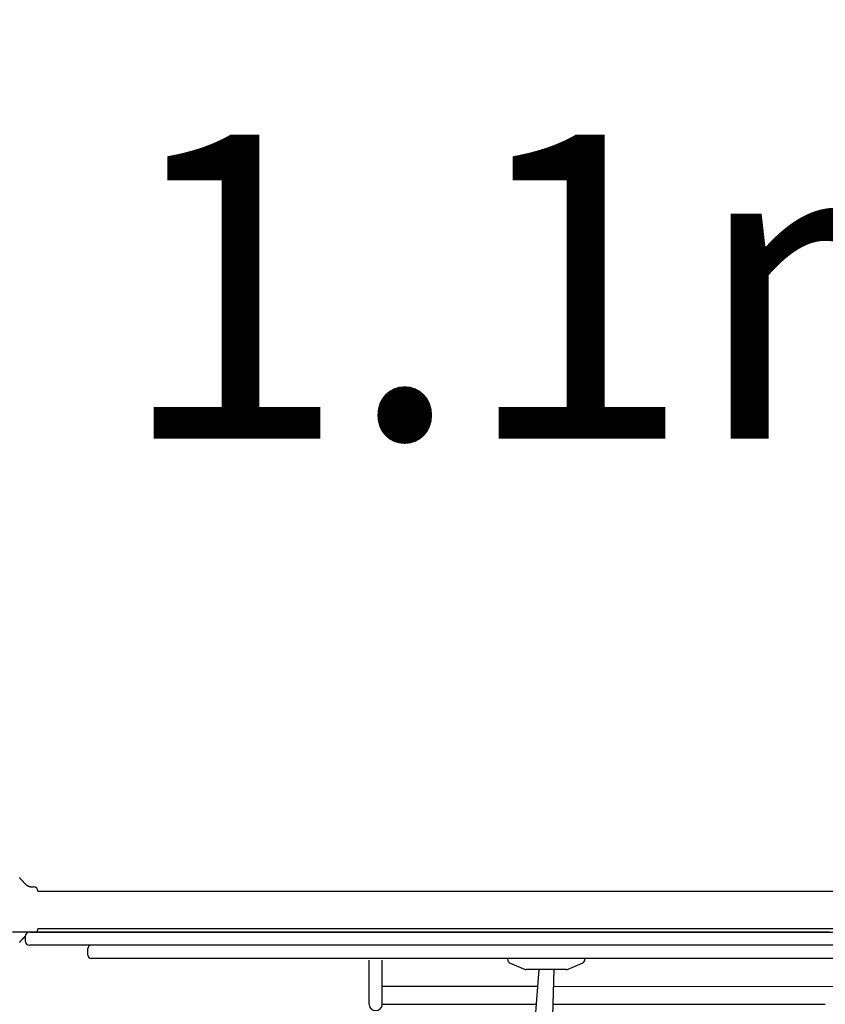
# Model space of a CAD drawing. Extents: x 12339 to 19403, y 3821 to 10134.
# Drawn here: x 16456 to 17185, y 7034 to 7926 of the extents above; entities that cross this region are included whole.
import ezdxf

# ---------------------------------------------------------------- set-up
doc = ezdxf.new("R2010")
doc.units = 0
doc.linetypes.add('DOT', pattern=[6.35, 0, -6.35])
doc.layers.add('LAYER01', color=7, linetype='Continuous')
doc.layers.add('LAYER10', color=7, linetype='Continuous')
doc.styles.add('ARIAL', font='arial.ttf')

msp = doc.modelspace()

# ---------------------------------------------------------------- linework, layer by layer
at = {"layer": 'LAYER01', "color": 7, "linetype": 'Continuous'}
for p, q in [((16467.33, 7140.41), (16468.75, 7140.41)), ((17341.31, 7136.26), (16472.75, 7136.26)), ((17189.2, 7099.41), (16449.6, 7099.41)), ((16465.25, 7099.41), (17400.25, 7099.41)), ((16472.75, 7102.56), (17341.31, 7102.56)), ((16461.25, 7095.41), (16461.25, 7091.41)), ((17400.25, 7087.41), (16465.25, 7087.41)), ((16517.83, 7078.41), (16517.83, 7084.41)), ((17276.58, 7075.41), (16520.83, 7075.41)), ((16897.75, 7075.41), (16897.75, 7074.91)), ((16900.18, 7071.23), (16913, 7065.73)), ((16952.51, 7065.73), (16965.33, 7071.23)), ((16967.75, 7074.91), (16967.75, 7075.41)), ((16950.93, 7065.41), (16914.57, 7065.41)), ((16925.14, 7050.1), (16784.39, 7050.1)), ((17330.18, 7050.1), (16939.85, 7049.93)), ((16784.39, 7034.1), (16923.86, 7034.1)), ((16939.01, 7034.1), (17049.25, 7034.1)), ((17049.25, 7034.1), (17185.35, 7034.1))]:
    msp.add_line(p, q, dxfattribs=at)
at = {"layer": 'LAYER01', "color": 7}
for p, q in [((16772.39, 7034.1), (16772.39, 7073.92)), ((16784.39, 7034.1), (16784.39, 7073.92))]:
    msp.add_line(p, q, dxfattribs=at)
at = {"layer": 'LAYER01', "color": 7, "linetype": 'Continuous'}
for points in [[(16461.87, 7142.35), (16461.68, 7142.56), (16461.48, 7142.76), (16461.29, 7142.97), (16461.09, 7143.17), (16460.89, 7143.38), (16460.69, 7143.59), (16460.49, 7143.8), (16460.29, 7144.02), (16460.08, 7144.24), (16459.87, 7144.46), (16459.66, 7144.69), (16459.45, 7144.92), (16459.24, 7145.15), (16459.02, 7145.38), (16458.81, 7145.62), (16458.59, 7145.86), (16458.38, 7146.1), (16458.17, 7146.34), (16457.95, 7146.58), (16457.74, 7146.82), (16457.53, 7147.06), (16457.32, 7147.3), (16457.12, 7147.53), (16456.92, 7147.77), (16456.72, 7148.01), (16456.52, 7148.24), (16456.32, 7148.47), (16456.13, 7148.7)], [(16461.7, 7142.62), (16461.8, 7142.52), (16461.91, 7142.43), (16462.02, 7142.33), (16462.13, 7142.23), (16462.24, 7142.14), (16462.35, 7142.05), (16462.46, 7141.95), (16462.58, 7141.86), (16462.71, 7141.78), (16462.83, 7141.69), (16462.96, 7141.61), (16463.09, 7141.53), (16463.23, 7141.45), (16463.37, 7141.37), (16463.51, 7141.3), (16463.66, 7141.23), (16463.81, 7141.16), (16463.96, 7141.09), (16464.11, 7141.02), (16464.27, 7140.96), (16464.42, 7140.9), (16464.58, 7140.84), (16464.74, 7140.79), (16464.9, 7140.74), (16465.06, 7140.69), (16465.21, 7140.64), (16465.37, 7140.6), (16465.53, 7140.57), (16465.68, 7140.54), (16465.84, 7140.51), (16465.99, 7140.48), (16466.14, 7140.46), (16466.29, 7140.45), (16466.44, 7140.44), (16466.59, 7140.43), (16466.74, 7140.43), (16466.89, 7140.42), (16467.03, 7140.42), (16467.18, 7140.43), (16467.33, 7140.43)], [(16455.96, 7089.91), (16456.21, 7090.22), (16456.47, 7090.52), (16456.72, 7090.82), (16456.97, 7091.12), (16457.22, 7091.41), (16457.47, 7091.69), (16457.71, 7091.97), (16457.95, 7092.24), (16458.18, 7092.5), (16458.41, 7092.75), (16458.63, 7093), (16458.84, 7093.23), (16459.05, 7093.46), (16459.25, 7093.68), (16459.44, 7093.89), (16459.63, 7094.09), (16459.82, 7094.29), (16460, 7094.49), (16460.17, 7094.68), (16460.35, 7094.86), (16460.52, 7095.04), (16460.69, 7095.22), (16460.85, 7095.39), (16461.02, 7095.57), (16461.18, 7095.74), (16461.35, 7095.91)], [(16461.31, 7095.72), (16461.13, 7095.55), (16460.95, 7095.37), (16460.77, 7095.19), (16460.59, 7095.01), (16460.4, 7094.83), (16460.21, 7094.64), (16460.02, 7094.44), (16459.83, 7094.23), (16459.63, 7094.02), (16459.43, 7093.8), (16459.22, 7093.58), (16459.01, 7093.35), (16458.8, 7093.11), (16458.59, 7092.87), (16458.37, 7092.63), (16458.16, 7092.39)]]:
    msp.add_lwpolyline(points, dxfattribs=at)
at = {"layer": 'LAYER01', "color": 7}
for points in [[(16926.1, 7065.41), (16922.9, 7022.75), (16915.57, 6989.01)], [(16939.53, 7065.41), (16938.57, 7023.71), (16930.41, 6983.02)]]:
    msp.add_lwpolyline(points, dxfattribs=at)
at = {"layer": 'LAYER01', "color": 7, "linetype": 'Continuous'}
for centre, radius, start, end in [((16468.75, 7136.41), 4, 0, 90), ((16465.25, 7095.41), 4, 90, 180), ((16468.75, 7102.41), 4, 311.40962, 0), ((16465.25, 7091.41), 4, 180, 270), ((16520.83, 7084.41), 3, 90, 180), ((16520.83, 7078.41), 3, 180, 270), ((16901.75, 7074.91), 4, 180, 246.78261), ((16963.75, 7074.91), 4, 293.21739, 0), ((16914.57, 7069.41), 4, 246.78261, 270), ((16950.93, 7069.41), 4, 270, 293.21739)]:
    msp.add_arc(centre, radius, start, end, dxfattribs=at)
at = {"layer": 'LAYER01', "color": 7}
msp.add_arc((16778.39, 7034.26), 6, 181.47295, 358.52705, dxfattribs=at)
at = {"layer": 'LAYER10', "color": 7, "linetype": 'DOT'}
msp.add_lwpolyline([(14399.15, 6665.07), (16767.48, 6664.41, 1), (16768.03, 8664.41), (14399.71, 8665.07, 1)], format="xyb", close=True, dxfattribs=at)

# ---------------------------------------------------------------- texts
at = {"layer": 'LAYER01', "style": 'ARIAL'}
msp.add_text('1.1m', height=275, dxfattribs=at).set_placement((16544.33, 7546.32))

doc.saveas('drawing.dxf')
